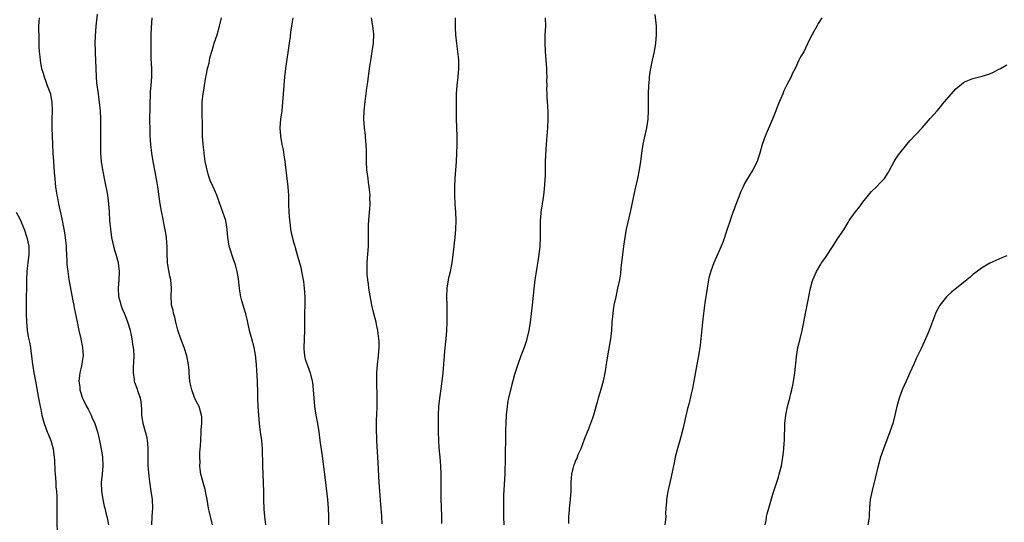
# Model space of a CAD drawing. Units: inches. Extents: x 2625000 to 2628000, y 1512000 to 1515000.
# Drawn here: x 2625345 to 2625578, y 1514508 to 1514627 of the extents above; entities that cross this region are included whole.
import ezdxf

# ---------------------------------------------------------------- set-up
doc = ezdxf.new("R2010")
doc.units = ezdxf.units.IN
doc.header["$MEASUREMENT"] = 0
doc.layers.add('LD26251512_10ft', color=80, linetype='Continuous')

msp = doc.modelspace()

# ---------------------------------------------------------------- linework, layer by layer
at = {"layer": 'LD26251512_10ft'}
for points, elevation in [([(2625376.76, 1514507), (2625376.81, 1514509), (2625376.98, 1514511), (2625376.88, 1514513), (2625376.57, 1514515), (2625376.17, 1514517.83), (2625375.89, 1514521), (2625375.9, 1514522.1), (2625375.86, 1514523), (2625375.85, 1514523.85), (2625375.87, 1514525), (2625375.76, 1514526.24), (2625375.71, 1514527), (2625375.59, 1514527.59), (2625375.22, 1514529), (2625374.65, 1514531), (2625374.38, 1514533), (2625374.36, 1514534.36), (2625374.19, 1514536.2), (2625374.03, 1514537), (2625373.49, 1514538.51), (2625373.26, 1514539.26), (2625372.71, 1514540.71), (2625372.63, 1514541), (2625372.62, 1514541.38), (2625372.38, 1514543), (2625372.4, 1514544.4), (2625372.47, 1514545.53), (2625372.52, 1514547), (2625372.44, 1514548.44), (2625372.4, 1514549), (2625372.26, 1514549.74), (2625372.08, 1514551), (2625371.9, 1514551.9), (2625371.65, 1514553), (2625371.03, 1514555), (2625370.47, 1514556.47), (2625369.72, 1514558.28), (2625369.44, 1514559), (2625369.36, 1514559.36), (2625368.92, 1514561), (2625368.81, 1514563), (2625368.97, 1514564.97), (2625369.06, 1514567), (2625368.84, 1514569), (2625368.28, 1514571), (2625367.97, 1514571.97), (2625367.7, 1514573), (2625367.28, 1514575), (2625366.99, 1514577.01), (2625366.83, 1514579), (2625366.75, 1514581), (2625366.59, 1514583), (2625366.37, 1514584.37), (2625366.29, 1514585), (2625366.14, 1514585.86), (2625365.76, 1514587.76), (2625365.14, 1514591), (2625364.84, 1514593), (2625364.68, 1514595), (2625364.64, 1514597), (2625364.67, 1514601.33), (2625364.64, 1514603), (2625364.56, 1514605), (2625364.38, 1514607), (2625364.22, 1514608.22), (2625364.08, 1514609), (2625363.92, 1514610.08), (2625363.8, 1514611), (2625363.73, 1514611.73), (2625363.64, 1514613), (2625363.47, 1514617), (2625363.38, 1514618.62), (2625363.38, 1514619.38), (2625363.33, 1514621), (2625363.37, 1514622.63), (2625363.57, 1514625), (2625363.87, 1514627.87)], 8620), ([(2625495.77, 1514627.77), (2625496.03, 1514625), (2625496.1, 1514623), (2625495.93, 1514621), (2625495.55, 1514619), (2625495.1, 1514617), (2625494.72, 1514615), (2625494.68, 1514614.68), (2625494.43, 1514613), (2625494.39, 1514612.39), (2625494.26, 1514611), (2625494.17, 1514609), (2625494.15, 1514608.15), (2625494.14, 1514606.14), (2625494.16, 1514605), (2625494.06, 1514603), (2625493.76, 1514601), (2625492.88, 1514597.12), (2625492.58, 1514595), (2625492.41, 1514593.59), (2625492.35, 1514593), (2625492.03, 1514591), (2625491.61, 1514589), (2625491, 1514586.26), (2625489.9, 1514581), (2625488.98, 1514577.02), (2625488.62, 1514575), (2625488.35, 1514573), (2625488.1, 1514571), (2625487.72, 1514567.72), (2625487.6, 1514566.4), (2625487.37, 1514565), (2625486.95, 1514563), (2625486.5, 1514561), (2625486.08, 1514559), (2625485.92, 1514557.92), (2625485.77, 1514557), (2625485.59, 1514555), (2625485.46, 1514553), (2625485.23, 1514551), (2625484.55, 1514547), (2625483.92, 1514543), (2625483.78, 1514542.22), (2625483.52, 1514541), (2625483, 1514539.04), (2625482.52, 1514537.48), (2625482.35, 1514537), (2625482.07, 1514536.07), (2625481.23, 1514533), (2625481, 1514532.27), (2625480.56, 1514531), (2625480.12, 1514529.88), (2625479, 1514527.2), (2625478.22, 1514525), (2625477.56, 1514523.56), (2625477.26, 1514522.74), (2625477, 1514522.27), (2625476.68, 1514521.32), (2625476.53, 1514521), (2625476.36, 1514520.36), (2625476.03, 1514519), (2625475.95, 1514518.05), (2625475.87, 1514517), (2625475.89, 1514515.89), (2625475.85, 1514515), (2625475.72, 1514513), (2625475.53, 1514511.53), (2625475.49, 1514511), (2625475.49, 1514510.51), (2625475.33, 1514509), (2625475.35, 1514507.35)], 8690), ([(2625350.04, 1514627), (2625349.98, 1514626.02), (2625349.94, 1514625), (2625349.97, 1514621.97), (2625350.02, 1514621), (2625350.02, 1514620.02), (2625350.1, 1514619), (2625350.23, 1514617.77), (2625350.27, 1514617), (2625350.37, 1514616.37), (2625350.65, 1514615), (2625351, 1514613.94), (2625351.26, 1514613), (2625351.71, 1514611.71), (2625351.99, 1514611), (2625352.72, 1514609), (2625352.78, 1514608.78), (2625353.09, 1514607), (2625353.13, 1514605), (2625353.09, 1514602.91), (2625353.1, 1514601), (2625353.15, 1514599), (2625353.23, 1514597), (2625353.33, 1514595), (2625353.45, 1514593), (2625353.64, 1514590.36), (2625353.75, 1514589), (2625353.89, 1514587.89), (2625353.94, 1514587), (2625354.06, 1514585.94), (2625354.25, 1514585), (2625354.4, 1514584.4), (2625354.66, 1514583), (2625355.46, 1514579.46), (2625355.94, 1514577), (2625356.08, 1514576.08), (2625356.24, 1514575), (2625356.43, 1514573), (2625356.44, 1514572.44), (2625356.62, 1514569.38), (2625356.61, 1514568.61), (2625356.82, 1514567), (2625357.11, 1514565.11), (2625357.4, 1514563.4), (2625358.04, 1514560.04), (2625358.27, 1514559), (2625358.38, 1514558.38), (2625359.03, 1514555.03), (2625359.47, 1514553), (2625359.92, 1514551), (2625360.32, 1514549), (2625360.46, 1514547), (2625360.27, 1514545.73), (2625360.19, 1514545), (2625359.96, 1514543.97), (2625359.72, 1514543), (2625359.61, 1514542.39), (2625359.48, 1514541), (2625359.67, 1514539.67), (2625359.71, 1514539), (2625360.34, 1514537), (2625360.53, 1514536.53), (2625361.19, 1514535.19), (2625361.64, 1514534.36), (2625362.35, 1514533), (2625362.53, 1514532.53), (2625363.23, 1514531), (2625363.87, 1514529), (2625364.34, 1514527), (2625364.73, 1514525), (2625365.02, 1514523), (2625365.13, 1514521), (2625364.99, 1514519), (2625364.76, 1514517), (2625364.8, 1514515), (2625365.12, 1514513), (2625365.46, 1514511.46), (2625365.59, 1514511), (2625365.86, 1514509.86), (2625366.11, 1514509), (2625366.25, 1514508.25), (2625366.51, 1514507)], 8610), ([(2625391.08, 1514507), (2625390.68, 1514508.68), (2625390.6, 1514509), (2625390.32, 1514510.32), (2625390.13, 1514511), (2625390.01, 1514512.01), (2625389.79, 1514513), (2625389.47, 1514514.53), (2625389.42, 1514515), (2625389.37, 1514515.37), (2625388.87, 1514517), (2625388.35, 1514519), (2625388.19, 1514520.19), (2625388.11, 1514521), (2625388.15, 1514521.85), (2625388.11, 1514523), (2625388.12, 1514524.12), (2625388.27, 1514525.73), (2625388.3, 1514527), (2625388.42, 1514529), (2625388.42, 1514529.58), (2625388.54, 1514531), (2625388.55, 1514532.55), (2625388.5, 1514533), (2625387.94, 1514535), (2625387.58, 1514535.58), (2625386.92, 1514536.92), (2625386.86, 1514537.14), (2625386.16, 1514539), (2625385.92, 1514539.92), (2625385.75, 1514541), (2625385.56, 1514543), (2625385.54, 1514543.54), (2625385.41, 1514545), (2625385.05, 1514547), (2625384.39, 1514549), (2625383.6, 1514551), (2625382.9, 1514553.1), (2625382.41, 1514555), (2625382.19, 1514556.19), (2625381.88, 1514557), (2625381.8, 1514557.8), (2625381.4, 1514559), (2625381.41, 1514559.41), (2625381.28, 1514561), (2625381.36, 1514563), (2625381.19, 1514565), (2625381, 1514565.85), (2625380.51, 1514568.51), (2625380.47, 1514569), (2625380.47, 1514569.53), (2625380.36, 1514571), (2625380.33, 1514573), (2625380.25, 1514573.74), (2625380.19, 1514575), (2625380.06, 1514576.06), (2625379.56, 1514578.43), (2625379.39, 1514579.39), (2625379, 1514581.28), (2625378.71, 1514583), (2625378.12, 1514587), (2625377.96, 1514587.96), (2625377.48, 1514590.52), (2625377.04, 1514593), (2625376.74, 1514595), (2625376.5, 1514597), (2625376.36, 1514599), (2625376.31, 1514600.31), (2625376.29, 1514603), (2625376.3, 1514605.7), (2625376.32, 1514607), (2625376.4, 1514608.4), (2625376.45, 1514609.55), (2625376.59, 1514611), (2625376.72, 1514613), (2625376.71, 1514615), (2625376.61, 1514617.39), (2625376.57, 1514619), (2625376.56, 1514621), (2625376.58, 1514621.42), (2625376.6, 1514623), (2625376.65, 1514624.65), (2625376.83, 1514627)], 8630), ([(2625403.69, 1514507), (2625403.64, 1514507.64), (2625403.43, 1514509), (2625403.29, 1514510.71), (2625403.22, 1514513), (2625403.23, 1514514.77), (2625403.19, 1514517), (2625402.96, 1514520.96), (2625402.88, 1514525.12), (2625402.72, 1514527), (2625402.51, 1514528.51), (2625402.39, 1514529.61), (2625402.21, 1514531), (2625402.03, 1514533), (2625401.9, 1514535), (2625401.84, 1514537), (2625401.83, 1514538.17), (2625401.72, 1514541), (2625401.63, 1514542.37), (2625401.57, 1514543.57), (2625401.47, 1514545), (2625401.26, 1514547.26), (2625400.95, 1514548.95), (2625400.38, 1514551), (2625400.1, 1514552.1), (2625399.84, 1514553), (2625399.5, 1514554.5), (2625399.33, 1514555.33), (2625398.96, 1514556.97), (2625398.47, 1514558.47), (2625398.35, 1514559), (2625398, 1514560), (2625397.79, 1514561), (2625397.58, 1514562.42), (2625397.45, 1514563), (2625397.2, 1514565.2), (2625396.89, 1514567), (2625396.52, 1514568.52), (2625395.94, 1514570.06), (2625395.64, 1514571), (2625395.51, 1514571.51), (2625395.01, 1514573), (2625394.75, 1514575), (2625394.58, 1514577), (2625394.2, 1514579), (2625393.92, 1514579.92), (2625393.55, 1514581), (2625392.32, 1514584.32), (2625392.1, 1514585), (2625391.27, 1514587), (2625391.17, 1514587.17), (2625390.54, 1514588.54), (2625390.41, 1514589), (2625390.02, 1514590.02), (2625389.65, 1514591.65), (2625389.38, 1514593), (2625389.12, 1514594.88), (2625389.11, 1514595.11), (2625388.9, 1514597), (2625388.75, 1514599), (2625388.68, 1514600.68), (2625388.69, 1514601.31), (2625388.61, 1514604.61), (2625388.67, 1514607), (2625388.89, 1514609.11), (2625389, 1514609.84), (2625389.18, 1514611), (2625389.53, 1514613), (2625389.7, 1514613.7), (2625389.93, 1514615), (2625390.27, 1514616.27), (2625390.49, 1514617.51), (2625391, 1514619.3), (2625391.49, 1514621), (2625392.15, 1514623), (2625392.77, 1514625), (2625393.18, 1514627)], 8640), ([(2625410.09, 1514627), (2625409.97, 1514626.03), (2625409.56, 1514623.57), (2625409.45, 1514622.55), (2625409.21, 1514621), (2625408.36, 1514615), (2625408.13, 1514613), (2625407.97, 1514611), (2625407.83, 1514609), (2625407.68, 1514607), (2625407.46, 1514605), (2625407.21, 1514603), (2625407.05, 1514601), (2625407.14, 1514599), (2625407.49, 1514597), (2625407.77, 1514595.77), (2625408.01, 1514593.99), (2625408.19, 1514593), (2625408.3, 1514592.3), (2625408.71, 1514589), (2625408.92, 1514587), (2625409.04, 1514585), (2625409.09, 1514582.91), (2625409.17, 1514581), (2625409.31, 1514579), (2625409.38, 1514578.62), (2625409.57, 1514577), (2625409.81, 1514575.81), (2625410.35, 1514573.65), (2625410.53, 1514573), (2625410.64, 1514572.64), (2625411.12, 1514570.88), (2625411.69, 1514569), (2625411.96, 1514567.96), (2625412.18, 1514567), (2625412.59, 1514564.59), (2625412.78, 1514563), (2625412.93, 1514560.93), (2625412.9, 1514559), (2625412.82, 1514557.18), (2625412.84, 1514556.84), (2625412.85, 1514555), (2625412.88, 1514553), (2625412.67, 1514549), (2625412.68, 1514548.68), (2625412.83, 1514547), (2625413, 1514546.26), (2625413.86, 1514543.86), (2625414.2, 1514543), (2625414.68, 1514541), (2625414.73, 1514540.73), (2625414.91, 1514539), (2625415.05, 1514537), (2625415.25, 1514535), (2625415.55, 1514533), (2625415.89, 1514531), (2625416.21, 1514529), (2625416.49, 1514527), (2625417, 1514523.25), (2625417.81, 1514517), (2625418.27, 1514513), (2625418.45, 1514511), (2625418.53, 1514509), (2625418.51, 1514507)], 8650), ([(2625431.25, 1514507.25), (2625431.13, 1514509), (2625430.82, 1514512.82), (2625430.66, 1514515), (2625430.55, 1514517), (2625430.31, 1514521.69), (2625429.97, 1514527), (2625429.94, 1514527.94), (2625429.88, 1514529), (2625429.89, 1514529.89), (2625429.86, 1514531), (2625429.91, 1514531.91), (2625429.94, 1514533), (2625430.04, 1514535), (2625430.06, 1514537), (2625429.95, 1514541), (2625429.96, 1514543), (2625430.1, 1514545), (2625430.37, 1514547), (2625430.53, 1514549), (2625430.5, 1514550.5), (2625430.47, 1514551), (2625430.31, 1514552.31), (2625430.2, 1514553), (2625429.97, 1514554.03), (2625429.77, 1514555), (2625429.27, 1514557), (2625428.8, 1514559), (2625428.29, 1514561.71), (2625428.08, 1514563), (2625427.98, 1514563.98), (2625427.8, 1514565), (2625427.67, 1514566.33), (2625427.65, 1514567), (2625427.7, 1514567.7), (2625427.69, 1514569), (2625427.78, 1514570.22), (2625427.87, 1514571), (2625428.01, 1514573), (2625428.03, 1514576.03), (2625428, 1514577), (2625428.02, 1514577.98), (2625428.07, 1514579), (2625428.22, 1514581), (2625428.29, 1514581.7), (2625428.37, 1514583), (2625428.33, 1514584.33), (2625428.37, 1514585), (2625428.35, 1514585.65), (2625428.19, 1514587), (2625428.01, 1514588.01), (2625427.89, 1514589), (2625427.64, 1514591), (2625427.52, 1514593), (2625427.49, 1514594.51), (2625427.49, 1514595.49), (2625427.44, 1514597), (2625427.28, 1514598.72), (2625427.25, 1514599.25), (2625427.03, 1514601), (2625426.91, 1514603), (2625426.98, 1514605), (2625427.22, 1514607.22), (2625427.64, 1514610.36), (2625427.8, 1514611.8), (2625428.2, 1514615), (2625428.59, 1514617.41), (2625428.88, 1514619), (2625429.16, 1514621), (2625429.18, 1514621.18), (2625429.25, 1514623), (2625429.23, 1514623.23), (2625429.04, 1514625), (2625428.68, 1514627)], 8660), ([(2625445.31, 1514507.31), (2625445.33, 1514509), (2625445.27, 1514511.27), (2625445.2, 1514513), (2625445.17, 1514514.83), (2625445.16, 1514519), (2625445.08, 1514521), (2625444.93, 1514523), (2625444.72, 1514525.28), (2625444.61, 1514527), (2625444.56, 1514529), (2625444.53, 1514531), (2625444.54, 1514533), (2625444.67, 1514535), (2625444.91, 1514537), (2625445.21, 1514539.21), (2625445.43, 1514541), (2625445.64, 1514543), (2625445.93, 1514546.07), (2625446.09, 1514548.09), (2625446.31, 1514550.31), (2625446.39, 1514551), (2625446.55, 1514553), (2625446.61, 1514555), (2625446.61, 1514556.61), (2625446.6, 1514557), (2625446.59, 1514558.59), (2625446.57, 1514559), (2625446.53, 1514561), (2625446.62, 1514563), (2625446.92, 1514565), (2625447, 1514565.44), (2625447.37, 1514567), (2625447.76, 1514569), (2625448.03, 1514571), (2625448.15, 1514572.15), (2625448.35, 1514573.65), (2625448.48, 1514575), (2625448.65, 1514577), (2625448.73, 1514579), (2625448.67, 1514581), (2625448.54, 1514583), (2625448.44, 1514585), (2625448.44, 1514587), (2625448.52, 1514589), (2625448.81, 1514593), (2625448.92, 1514595), (2625448.97, 1514596.97), (2625448.95, 1514599), (2625448.83, 1514603), (2625448.79, 1514604.79), (2625448.79, 1514607), (2625448.84, 1514609), (2625448.99, 1514611), (2625449.2, 1514613), (2625449.34, 1514615), (2625449.33, 1514617), (2625449.15, 1514619), (2625448.91, 1514620.91), (2625448.69, 1514623), (2625448.59, 1514624.59), (2625448.55, 1514627)], 8670), ([(2625469.77, 1514627), (2625469.85, 1514625), (2625469.74, 1514623), (2625469.7, 1514621), (2625469.81, 1514619), (2625469.99, 1514617), (2625470.14, 1514615), (2625470.14, 1514614.14), (2625470.19, 1514613), (2625470.15, 1514612.15), (2625470.16, 1514611), (2625470.15, 1514610.15), (2625470.16, 1514609), (2625470.22, 1514608.22), (2625470.27, 1514607), (2625470.35, 1514606.35), (2625470.44, 1514604.44), (2625470.44, 1514603), (2625470.34, 1514601), (2625470.09, 1514598.09), (2625469.95, 1514595.95), (2625469.83, 1514593), (2625469.79, 1514589.79), (2625469.67, 1514587.67), (2625469.56, 1514586.44), (2625469.4, 1514585), (2625469.12, 1514583), (2625468.79, 1514581), (2625468.78, 1514580.78), (2625468.61, 1514579), (2625468.6, 1514577.4), (2625468.64, 1514576.64), (2625468.65, 1514575), (2625468.54, 1514573), (2625468.31, 1514571), (2625468.15, 1514569.85), (2625467.58, 1514566.42), (2625467.38, 1514565), (2625467.13, 1514562.87), (2625466.74, 1514559), (2625466.51, 1514557), (2625466.26, 1514555), (2625465.94, 1514553), (2625465.49, 1514551), (2625465.39, 1514550.61), (2625464.85, 1514549), (2625464.05, 1514547), (2625463.31, 1514545), (2625463, 1514544.02), (2625462.58, 1514542.58), (2625461.62, 1514539), (2625461.11, 1514537), (2625461, 1514536.4), (2625460.77, 1514535), (2625460.58, 1514533), (2625460.48, 1514531), (2625460.42, 1514529.58), (2625460.34, 1514521.66), (2625460.27, 1514520.27), (2625460.24, 1514519), (2625459.97, 1514514.03), (2625459.97, 1514511.97), (2625459.94, 1514511), (2625459.95, 1514509), (2625460.03, 1514507)], 8680), ([(2625535.24, 1514627), (2625534.36, 1514625.64), (2625534.06, 1514625), (2625533, 1514623.09), (2625532.3, 1514621.7), (2625531, 1514618.97), (2625530.21, 1514617.79), (2625529.83, 1514617), (2625528.92, 1514615), (2625528.25, 1514613.75), (2625527.97, 1514613), (2625527, 1514611.13), (2625526.29, 1514609.71), (2625526, 1514609), (2625525, 1514606.65), (2625524.53, 1514605.47), (2625524.37, 1514605), (2625523.57, 1514603), (2625521.84, 1514599), (2625521.13, 1514597), (2625520.6, 1514595), (2625520.23, 1514593.77), (2625519.94, 1514593), (2625518.92, 1514591), (2625517.69, 1514589), (2625517, 1514587.76), (2625516.63, 1514587), (2625516.11, 1514585.89), (2625514.42, 1514581.58), (2625513.84, 1514579.84), (2625513.54, 1514579), (2625512.89, 1514577), (2625511.91, 1514574.09), (2625511, 1514571.83), (2625509.73, 1514569), (2625509, 1514567.07), (2625508.56, 1514565.44), (2625508.46, 1514565), (2625508.09, 1514563), (2625507.58, 1514559.58), (2625507.23, 1514557), (2625506.99, 1514555), (2625506.62, 1514551), (2625506.46, 1514549.54), (2625506.06, 1514547), (2625505.72, 1514545), (2625504.99, 1514541.01), (2625504.59, 1514539), (2625504.29, 1514537.71), (2625503.84, 1514535.84), (2625503.48, 1514534.52), (2625502.35, 1514529.65), (2625501.86, 1514527.86), (2625501.65, 1514527), (2625501.11, 1514525.11), (2625500.57, 1514523), (2625500.3, 1514521.7), (2625500.13, 1514521), (2625499.9, 1514519.9), (2625499.62, 1514518.38), (2625499, 1514515.6), (2625498.85, 1514515), (2625498.49, 1514513), (2625498.47, 1514512.47), (2625498.36, 1514511), (2625498.29, 1514509.71), (2625498.31, 1514509), (2625498.27, 1514508.27), (2625498.13, 1514507)], 8700), ([(2625521.88, 1514507), (2625522.06, 1514508.06), (2625522.2, 1514509), (2625522.34, 1514509.66), (2625522.69, 1514511), (2625523.7, 1514514.3), (2625524.4, 1514516.4), (2625525, 1514518.31), (2625525.2, 1514519), (2625525.68, 1514521), (2625526.04, 1514523), (2625526.2, 1514524.2), (2625526.28, 1514525), (2625526.38, 1514526.38), (2625526.41, 1514527), (2625526.45, 1514528.45), (2625526.51, 1514529.49), (2625526.54, 1514531), (2625526.74, 1514533), (2625527.15, 1514535), (2625527.68, 1514537), (2625527.93, 1514538.07), (2625528.18, 1514539), (2625528.48, 1514540.48), (2625528.57, 1514541), (2625528.61, 1514541.39), (2625528.87, 1514543), (2625529.23, 1514546.77), (2625529.62, 1514549), (2625530.1, 1514551), (2625530.57, 1514553), (2625531.36, 1514557), (2625531.78, 1514559), (2625532.57, 1514563), (2625533, 1514564.53), (2625533.14, 1514565), (2625534.02, 1514567), (2625535, 1514568.71), (2625535.19, 1514569), (2625535.98, 1514570.02), (2625536.58, 1514571), (2625538.36, 1514573.64), (2625539, 1514574.69), (2625539.22, 1514575), (2625540.52, 1514577), (2625541, 1514577.81), (2625541.47, 1514578.53), (2625541.75, 1514579), (2625543.14, 1514581), (2625544, 1514582), (2625545, 1514583.37), (2625546.32, 1514585), (2625546.61, 1514585.39), (2625547, 1514585.89), (2625548.16, 1514587), (2625549, 1514587.85), (2625550.05, 1514589), (2625551, 1514590.46), (2625551.2, 1514590.8), (2625552.36, 1514593), (2625552.6, 1514593.4), (2625553.43, 1514594.57), (2625555.4, 1514597), (2625556.1, 1514597.9), (2625559.03, 1514601), (2625561, 1514603.24), (2625562.51, 1514605), (2625563, 1514605.55), (2625564.21, 1514607), (2625565.92, 1514609), (2625567, 1514610.21), (2625567.92, 1514611), (2625569, 1514611.83), (2625571, 1514612.65), (2625572.89, 1514613.11), (2625573.23, 1514613.23), (2625575, 1514613.78), (2625575.84, 1514614.16), (2625577, 1514614.73), (2625577.5, 1514615), (2625579, 1514615.86)], 8710), ([(2625344.66, 1514581), (2625345.47, 1514579.47), (2625346.49, 1514577), (2625347.16, 1514575), (2625347.6, 1514573), (2625347.66, 1514571), (2625347.57, 1514570.43), (2625347.18, 1514567), (2625347.1, 1514565), (2625347.03, 1514559.03), (2625347.03, 1514557), (2625347.07, 1514555.07), (2625347.27, 1514553), (2625347.5, 1514551.5), (2625347.79, 1514550.21), (2625348, 1514549), (2625348.11, 1514548.11), (2625348.28, 1514547), (2625348.53, 1514545), (2625348.6, 1514544.6), (2625348.84, 1514543), (2625349, 1514542.18), (2625349.2, 1514541), (2625349.91, 1514537), (2625350.29, 1514535), (2625350.43, 1514534.43), (2625350.72, 1514533), (2625351.25, 1514531), (2625351.99, 1514529), (2625352.28, 1514528.28), (2625352.82, 1514527), (2625353, 1514526.39), (2625353.4, 1514525), (2625353.58, 1514523.58), (2625353.64, 1514523), (2625353.66, 1514522.34), (2625353.81, 1514519.81), (2625353.85, 1514519), (2625353.94, 1514518.06), (2625354, 1514517), (2625354.03, 1514516.03), (2625354.17, 1514515), (2625354.26, 1514513.74), (2625354.23, 1514512.23), (2625354.23, 1514509.77), (2625354.32, 1514503)], 8600), ([(2625579, 1514570.65), (2625577.82, 1514570.18), (2625576.4, 1514569.6), (2625575, 1514568.97), (2625573, 1514567.77), (2625571.43, 1514566.57), (2625571, 1514566.22), (2625570.35, 1514565.65), (2625569.58, 1514565), (2625565.95, 1514562.05), (2625564.88, 1514561.12), (2625564.77, 1514561), (2625563.16, 1514559), (2625563, 1514558.71), (2625562.43, 1514557.57), (2625562.19, 1514557), (2625560.77, 1514553.23), (2625560.45, 1514552.45), (2625559.8, 1514551), (2625559.52, 1514550.48), (2625558.74, 1514548.74), (2625557.6, 1514546.4), (2625557, 1514545.03), (2625556.07, 1514543), (2625555.75, 1514542.25), (2625555.18, 1514541), (2625554.28, 1514539), (2625553.92, 1514538.08), (2625553.55, 1514537), (2625552.99, 1514535), (2625552.53, 1514533), (2625552.02, 1514531), (2625551.36, 1514529), (2625549.82, 1514525), (2625549.11, 1514523), (2625548.56, 1514521), (2625547.9, 1514518.1), (2625547.15, 1514515.15), (2625547, 1514514.42), (2625546.73, 1514513), (2625546.55, 1514511), (2625546.45, 1514509.55), (2625546.43, 1514509), (2625546.38, 1514508.38), (2625546.18, 1514507)], 8720)]:
    msp.add_lwpolyline(points, dxfattribs=dict(at, elevation=elevation))

doc.saveas('drawing.dxf')
